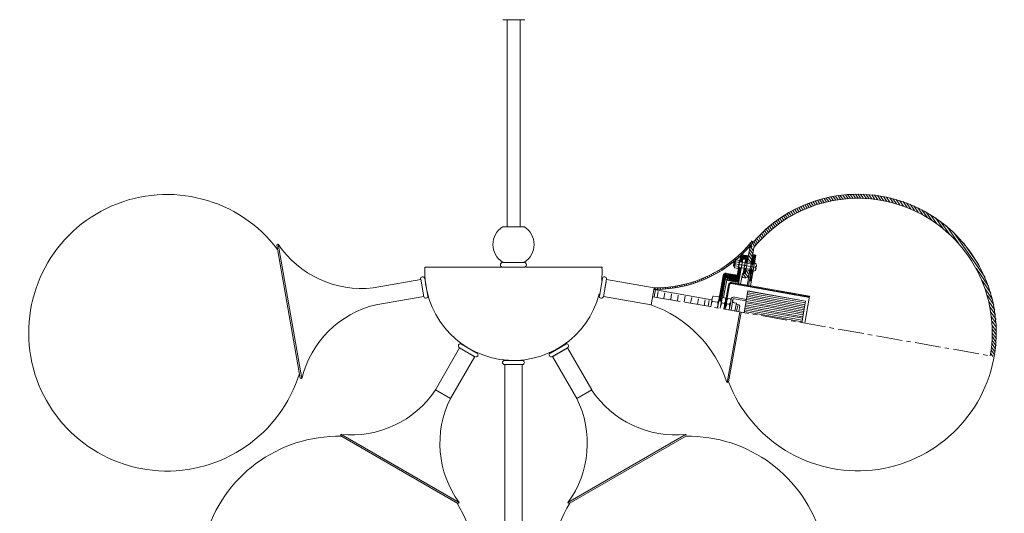
# Model space of a CAD drawing. Units: inches. Extents: x -0.3 to 28.2, y -40 to 6.4.
# Drawn here: x -0.3 to 28.2, y -25.8 to -11.5 of the extents above; entities that cross this region are included whole.
import ezdxf

# ---------------------------------------------------------------- set-up
doc = ezdxf.new("R2010")
doc.units = ezdxf.units.IN
doc.header["$MEASUREMENT"] = 0
doc.layers.add('Layer 1', color=7, linetype='Continuous')

# ---------------------------------------------------------------- blocks, each defined once
blk = doc.blocks.new('block 4')
at = {"layer": 'Layer 1', "color": 18, "lineweight": 18, "true_color": 0x010101}
for points in [[(13.715, -11.506), (14.35, -11.506)], [(13.843, -11.506), (14.222, -11.506)], [(13.843, -11.506), (13.843, -17.503), (14.222, -17.503)], [(14.029, -11.506), (14.35, -11.506)], [(14.222, -11.506), (14.222, -17.503)], [(22.703, -16.899), (22.632, -16.797)], [(22.767, -16.874), (22.697, -16.777)], [(22.825, -16.854), (22.754, -16.752)], [(22.889, -16.835), (22.819, -16.732)], [(22.953, -16.816), (22.883, -16.713)], [(23.018, -16.803), (22.947, -16.7)], [(23.082, -16.784), (23.011, -16.681)], [(23.146, -16.771), (23.075, -16.668)], [(23.217, -16.758), (23.14, -16.649)], [(23.281, -16.745), (23.21, -16.636)], [(23.352, -16.732), (23.275, -16.623)], [(23.422, -16.72), (23.345, -16.61)], [(23.486, -16.707), (23.416, -16.597)], [(23.557, -16.7), (23.48, -16.591)], [(23.634, -16.694), (23.551, -16.585)], [(23.705, -16.687), (23.628, -16.578)], [(23.775, -16.681), (23.698, -16.572)], [(23.852, -16.681), (23.769, -16.565)], [(23.923, -16.675), (23.846, -16.559)], [(24, -16.675), (23.917, -16.559)], [(24.077, -16.675), (23.994, -16.559)], [(24.154, -16.681), (24.071, -16.559)], [(24.238, -16.681), (24.148, -16.559)], [(24.315, -16.687), (24.231, -16.565)], [(24.398, -16.694), (24.308, -16.572)], [(24.481, -16.707), (24.392, -16.578)], [(24.565, -16.72), (24.475, -16.585)], [(24.655, -16.732), (24.559, -16.597)], [(24.642, -16.61), (24.687, -16.668), (24.738, -16.745)], [(24.828, -16.764), (24.732, -16.623)], [(24.918, -16.79), (24.822, -16.642)], [(25.014, -16.809), (24.912, -16.662)], [(25.111, -16.841), (25.002, -16.687)], [(25.207, -16.867), (25.098, -16.713)], [(25.31, -16.906), (25.194, -16.739)], [(25.412, -16.944), (25.297, -16.771)], [(22.067, -17.188), (21.997, -17.092)], [(22.119, -17.156), (22.055, -17.06)], [(22.177, -17.13), (22.106, -17.028)], [(22.234, -17.098), (22.164, -17.002)], [(22.292, -17.073), (22.222, -16.97)], [(22.344, -17.041), (22.279, -16.944)], [(22.408, -17.015), (22.337, -16.919)], [(22.465, -16.989), (22.395, -16.893)], [(22.523, -16.963), (22.453, -16.867)], [(22.581, -16.944), (22.51, -16.841)], [(22.645, -16.919), (22.575, -16.822)], [(25.522, -16.989), (25.393, -16.809)], [(25.631, -17.034), (25.502, -16.848)], [(25.746, -17.092), (25.612, -16.899)], [(25.868, -17.156), (25.721, -16.951)], [(25.997, -17.227), (25.843, -17.008)], [(26.132, -17.317), (25.965, -17.073)], [(21.65, -17.464), (21.579, -17.368)], [(21.695, -17.426), (21.631, -17.329)], [(21.746, -17.394), (21.682, -17.297)], [(21.798, -17.355), (21.734, -17.259)], [(21.856, -17.323), (21.785, -17.227)], [(21.907, -17.284), (21.836, -17.188)], [(21.958, -17.252), (21.888, -17.156)], [(22.01, -17.22), (21.945, -17.124)], [(26.279, -17.419), (26.093, -17.15)], [(26.446, -17.541), (26.234, -17.24)], [(26.639, -17.715), (26.382, -17.349)], [(14.35, -17.503), (13.715, -17.503), (14.029, -17.503), (14.35, -17.503)], [(13.715, -17.503), (14.029, -17.503), (14.35, -17.503)], [(13.715, -17.503), (14.35, -17.503)], [(13.715, -17.503), (14.029, -17.503), (14.35, -17.503)], [(13.772, -17.503), (14.286, -17.503)], [(21.31, -17.753), (21.246, -17.65)], [(21.361, -17.708), (21.291, -17.612)], [(21.406, -17.663), (21.336, -17.567)], [(21.451, -17.625), (21.387, -17.528)], [(21.502, -17.586), (21.432, -17.483)], [(21.547, -17.541), (21.483, -17.445)], [(21.599, -17.503), (21.528, -17.406)], [(26.908, -17.991), (26.555, -17.477)], [(27.672, -18.967), (26.754, -17.657)], [(20.944, -17.971), (20.918, -17.927)], [(20.931, -17.914), (20.97, -17.939)], [(20.97, -17.946), (20.97, -17.939)], [(21.047, -18.029), (20.976, -17.927)], [(21.091, -17.978), (21.021, -17.882)], [(21.136, -17.933), (21.066, -17.837)], [(21.175, -17.888), (21.111, -17.785)], [(21.22, -17.843), (21.156, -17.74)], [(21.265, -17.798), (21.201, -17.695)], [(7.217, -18.004), (7.178, -18.029)], [(7.859, -21.882), (7.178, -18.029)], [(7.217, -18.004), (7.904, -21.894)], [(20.687, -18.254), (20.661, -18.215)], [(20.732, -18.209), (20.706, -18.171)], [(20.873, -18.055), (20.732, -18.864)], [(20.777, -18.164), (20.751, -18.125)], [(20.822, -18.119), (20.79, -18.074)], [(20.86, -18.068), (20.835, -18.029)], [(20.982, -18.106), (20.848, -18.883)], [(20.95, -18.286), (20.854, -18.151)], [(20.905, -18.016), (20.873, -17.978)], [(20.97, -18.203), (20.873, -18.061)], [(20.931, -18.081), (20.892, -18.029)], [(21.008, -18.081), (20.937, -17.978)], [(20.982, -18.113), (20.976, -18.1)], [(27.48, -18.588), (27.05, -17.965)], [(20.36, -18.549), (20.328, -18.511)], [(20.405, -18.511), (20.379, -18.472)], [(20.45, -18.498), (20.437, -18.491), (20.411, -18.511), (20.392, -18.626)], [(20.411, -18.626), (20.43, -18.511)], [(20.456, -18.472), (20.43, -18.434)], [(20.437, -18.575), (20.45, -18.485)], [(20.565, -18.472), (20.469, -18.459)], [(20.475, -19.031), (20.591, -18.382)], [(20.501, -18.427), (20.475, -18.389)], [(20.552, -18.389), (20.52, -18.35)], [(20.526, -18.723), (20.571, -18.466)], [(20.661, -18.434), (20.533, -19.153)], [(20.552, -18.594), (20.565, -18.504)], [(20.597, -18.344), (20.571, -18.305)], [(20.584, -18.498), (20.571, -18.479)], [(20.649, -18.511), (20.571, -18.498)], [(20.629, -18.504), (20.578, -18.44)], [(20.649, -18.485), (20.584, -18.395)], [(20.661, -18.44), (20.597, -18.357)], [(20.642, -18.299), (20.616, -18.26)], [(20.693, -18.44), (20.616, -18.331)], [(20.738, -18.447), (20.649, -18.318)], [(20.738, -18.447), (20.661, -18.434)], [(20.758, -18.331), (20.668, -18.857)], [(20.674, -18.857), (20.764, -18.331), (20.822, -18.344), (20.732, -18.864)], [(20.681, -18.318), (20.758, -18.331)], [(20.745, -18.402), (20.687, -18.318)], [(20.751, -18.357), (20.732, -18.325)], [(20.777, -18.53), (20.738, -18.479)], [(20.796, -18.504), (20.745, -18.434)], [(20.803, -18.459), (20.751, -18.395)], [(20.764, -18.331), (20.822, -18.344)], [(20.809, -18.421), (20.764, -18.35)], [(20.815, -18.376), (20.79, -18.337)], [(20.809, -18.517), (20.796, -18.498)], [(20.899, -18.536), (20.809, -18.415)], [(20.828, -19.204), (20.989, -18.312), (21.034, -18.318), (20.88, -19.211)], [(20.925, -18.459), (20.828, -18.325)], [(20.937, -18.376), (20.841, -18.235)], [(20.854, -18.845), (20.95, -18.305), (20.989, -18.312), (20.892, -18.857), (20.854, -18.845)], [(20.944, -18.556), (20.912, -18.511)], [(20.95, -18.517), (20.918, -18.472)], [(20.963, -18.472), (20.931, -18.427)], [(20.97, -18.427), (20.937, -18.382)], [(20.976, -18.382), (20.944, -18.337)], [(20.95, -18.305), (20.989, -18.312)], [(20.982, -18.344), (20.957, -18.305)], [(20.995, -18.543), (20.957, -18.485)], [(21.002, -18.498), (20.963, -18.44)], [(21.015, -18.453), (20.976, -18.395)], [(21.021, -18.408), (20.982, -18.357)], [(21.027, -18.363), (20.989, -18.312)], [(21.034, -18.325), (21.034, -18.318)], [(11.467, -18.671), (14.344, -18.671)], [(13.715, -18.53), (14.35, -18.53)], [(13.734, -18.53), (14.324, -18.53)], [(13.843, -18.53), (14.222, -18.53)], [(13.843, -18.53), (14.222, -18.53)], [(14.029, -18.53), (14.35, -18.53)], [(14.382, -18.671), (16.591, -18.671)], [(16.597, -18.703), (16.571, -18.671)], [(19.942, -18.832), (19.917, -18.793)], [(19.994, -18.8), (19.968, -18.761)], [(20.051, -18.768), (20.026, -18.729)], [(20.103, -18.729), (20.077, -18.691)], [(20.154, -18.697), (20.129, -18.658)], [(20.205, -18.665), (20.18, -18.62)], [(20.257, -18.626), (20.231, -18.588)], [(20.308, -18.588), (20.283, -18.549)], [(20.411, -18.646), (20.392, -18.626)], [(20.424, -18.652), (20.411, -18.646)], [(20.437, -18.575), (20.417, -18.658)], [(20.52, -18.71), (20.424, -18.691)], [(20.745, -18.626), (20.437, -18.575)], [(20.745, -18.626), (20.437, -18.575)], [(20.437, -18.633), (20.533, -18.652)], [(20.456, -18.517), (20.552, -18.536)], [(20.584, -18.877), (20.52, -18.787)], [(20.591, -18.832), (20.526, -18.742)], [(20.61, -18.703), (20.533, -18.691)], [(20.597, -18.793), (20.533, -18.697)], [(20.539, -18.671), (20.565, -18.517)], [(20.963, -18.748), (20.539, -18.671), (20.565, -18.517), (20.989, -18.588), (20.963, -18.748)], [(20.552, -18.594), (20.539, -18.684)], [(20.963, -18.748), (20.539, -18.671)], [(20.539, -18.671), (20.539, -18.671)], [(20.565, -18.517), (20.989, -18.588), (20.963, -18.748)], [(20.565, -18.517), (20.565, -18.517)], [(20.604, -18.748), (20.571, -18.697)], [(20.886, -18.652), (20.597, -18.601)], [(20.886, -18.652), (20.597, -18.601)], [(21.002, -18.671), (20.655, -18.614)], [(21.002, -18.671), (20.655, -18.614)], [(20.726, -18.845), (20.687, -18.787)], [(20.751, -18.729), (20.693, -18.716)], [(20.738, -18.812), (20.693, -18.742)], [(20.745, -18.768), (20.719, -18.723)], [(20.732, -18.524), (20.732, -18.524)], [(20.79, -18.536), (20.732, -18.524)], [(20.867, -18.768), (20.751, -18.748)], [(20.848, -18.896), (20.751, -18.761)], [(20.912, -18.536), (20.79, -18.517)], [(20.86, -18.812), (20.828, -18.761)], [(20.899, -18.819), (20.867, -18.774)], [(20.905, -18.774), (20.873, -18.729)], [(20.918, -18.581), (20.905, -18.556)], [(20.944, -18.845), (20.905, -18.793)], [(20.95, -18.8), (20.912, -18.748)], [(20.989, -18.588), (20.925, -18.581)], [(20.95, -18.581), (20.944, -18.575)], [(20.989, -18.581), (20.95, -18.53)], [(20.995, -18.543), (20.95, -18.793)], [(20.957, -18.761), (20.95, -18.742)], [(21.015, -18.697), (21.027, -18.652), (21.059, -18.658)], [(21.015, -18.697), (21.053, -18.703)], [(27.769, -19.217), (27.409, -18.703)], [(11.345, -19.024), (9.965, -19.268)], [(11.345, -19.018), (11.435, -19.525)], [(11.551, -19.506), (11.461, -18.999)], [(16.514, -19.506), (16.604, -18.999)], [(16.719, -19.018), (16.629, -19.525)], [(16.719, -19.024), (18.1, -19.268), (18.087, -19.313)], [(16.719, -19.024), (18.1, -19.268), (18.087, -19.313)], [(19.307, -19.121), (19.275, -19.082)], [(19.364, -19.102), (19.339, -19.063)], [(19.429, -19.076), (19.397, -19.037)], [(19.486, -19.057), (19.461, -19.012)], [(19.544, -19.031), (19.518, -18.992)], [(19.602, -19.005), (19.576, -18.967)], [(19.66, -18.98), (19.634, -18.941)], [(19.718, -18.947), (19.692, -18.909)], [(19.775, -18.922), (19.75, -18.883)], [(19.833, -18.89), (19.808, -18.851)], [(19.884, -18.864), (19.859, -18.825)], [(19.929, -19.846), (20.096, -18.915)], [(20.006, -19.859), (20.167, -18.947)], [(20.129, -19.166), (20.064, -19.069)], [(20.141, -19.121), (20.077, -19.031)], [(20.148, -19.076), (20.084, -18.986)], [(20.154, -19.031), (20.09, -18.941)], [(20.161, -18.986), (20.096, -18.896)], [(20.103, -19.551), (20.205, -18.986), (20.238, -18.96), (20.443, -18.992)], [(20.186, -18.973), (20.173, -18.947), (20.116, -18.87)], [(20.231, -18.98), (20.212, -18.954), (20.141, -18.851)], [(20.167, -18.947), (20.482, -18.999)], [(20.167, -18.967), (20.456, -19.018)], [(20.276, -18.986), (20.257, -18.96), (20.18, -18.851)], [(20.186, -18.851), (20.494, -18.902)], [(20.205, -19.057), (20.193, -19.031)], [(20.193, -19.05), (20.539, -19.114)], [(20.251, -19.063), (20.199, -18.992)], [(20.205, -18.986), (20.437, -19.024)], [(20.321, -18.992), (20.302, -18.973), (20.225, -18.857)], [(20.295, -19.069), (20.244, -18.992), (20.225, -18.967)], [(20.34, -19.076), (20.283, -18.999), (20.257, -18.96)], [(20.36, -18.999), (20.347, -18.98), (20.263, -18.864)], [(20.385, -19.082), (20.328, -19.005), (20.302, -18.973)], [(20.405, -19.012), (20.392, -18.986), (20.308, -18.87)], [(20.424, -19.095), (20.372, -19.018), (20.347, -18.98)], [(20.45, -19.018), (20.43, -18.992), (20.353, -18.877)], [(20.469, -19.102), (20.417, -19.024), (20.392, -18.986)], [(20.475, -19.005), (20.475, -18.999), (20.398, -18.89)], [(20.437, -19.005), (20.437, -18.992)], [(20.437, -19.024), (20.443, -18.992)], [(20.437, -19.024), (20.475, -19.031)], [(20.488, -18.96), (20.443, -18.896)], [(20.456, -19.018), (20.482, -18.999)], [(20.456, -19.018), (20.456, -19.031)], [(20.514, -19.108), (20.456, -19.031)], [(20.494, -18.902), (20.462, -19.102)], [(20.494, -18.915), (20.482, -18.902)], [(20.546, -19.095), (20.482, -19.005)], [(20.552, -19.05), (20.488, -18.96)], [(20.559, -19.012), (20.494, -18.915)], [(20.565, -18.967), (20.501, -18.877)], [(20.571, -18.922), (20.507, -18.832)], [(20.597, -19.166), (20.629, -18.967)], [(20.713, -18.98), (20.629, -18.967), (20.655, -18.851), (20.732, -18.864)], [(20.668, -18.973), (20.636, -18.928)], [(20.751, -18.98), (20.661, -18.851)], [(20.681, -18.838), (20.674, -18.832)], [(20.732, -18.845), (20.674, -18.838)], [(20.713, -18.98), (20.713, -18.98)], [(20.809, -18.954), (20.732, -18.845)], [(20.848, -18.883), (20.79, -19.198)], [(20.899, -19.076), (20.854, -19.069)], [(20.88, -18.851), (20.86, -18.819)], [(20.873, -19.069), (20.86, -19.05)], [(20.905, -19.063), (20.867, -19.012)], [(20.937, -18.864), (20.873, -18.851)], [(20.912, -19.018), (20.873, -18.967)], [(20.918, -18.98), (20.88, -18.922)], [(20.925, -18.935), (20.886, -18.877)], [(20.937, -18.89), (20.899, -18.832)], [(27.839, -19.422), (27.583, -19.057)], [(18.1, -19.268), (18.01, -19.763), (16.629, -19.519)], [(18.1, -19.268), (18.01, -19.763), (16.629, -19.519)], [(18.1, -19.268), (18.01, -19.763), (16.629, -19.519)], [(16.674, -19.275), (16.706, -19.095)], [(18.01, -19.763), (18.1, -19.268), (18.087, -19.313)], [(18.01, -19.763), (18.1, -19.268)], [(18.08, -19.32), (18.093, -19.307)], [(18.087, -19.32), (19.769, -19.615)], [(18.138, -19.32), (18.093, -19.313)], [(18.1, -19.525), (18.138, -19.32)], [(18.138, -19.32), (18.106, -19.268)], [(18.215, -19.313), (18.183, -19.268)], [(18.292, -19.313), (18.26, -19.268)], [(18.363, -19.307), (18.331, -19.262)], [(18.44, -19.307), (18.408, -19.262)], [(18.51, -19.301), (18.478, -19.256)], [(18.581, -19.288), (18.549, -19.243)], [(18.652, -19.281), (18.62, -19.236)], [(18.722, -19.268), (18.69, -19.223)], [(18.786, -19.256), (18.755, -19.217)], [(18.857, -19.243), (18.825, -19.204)], [(18.921, -19.23), (18.889, -19.185)], [(18.986, -19.217), (18.96, -19.172)], [(19.05, -19.198), (19.024, -19.159)], [(19.114, -19.178), (19.088, -19.14)], [(19.178, -19.159), (19.152, -19.121)], [(19.242, -19.14), (19.217, -19.102)], [(20.006, -19.859), (20.103, -19.313)], [(20.084, -19.422), (20.019, -19.333)], [(20.09, -19.384), (20.026, -19.288)], [(20.103, -19.339), (20.039, -19.249)], [(20.109, -19.294), (20.045, -19.204)], [(20.116, -19.249), (20.051, -19.159)], [(20.122, -19.204), (20.058, -19.114)], [(20.103, -19.551), (20.141, -19.326)], [(20.122, -19.878), (20.251, -19.178)], [(20.154, -19.885), (20.276, -19.185)], [(20.238, -19.41), (20.212, -19.371)], [(20.251, -19.365), (20.225, -19.326)], [(20.257, -19.32), (20.231, -19.281)], [(20.263, -19.275), (20.238, -19.243)], [(20.27, -19.236), (20.244, -19.198)], [(20.276, -19.191), (20.257, -19.159)], [(20.295, -19.159), (20.276, -19.134)], [(20.328, -19.146), (20.308, -19.121)], [(22.588, -19.544), (20.334, -19.146)], [(22.594, -19.512), (20.34, -19.114)], [(20.366, -19.153), (20.34, -19.121)], [(20.411, -19.159), (20.385, -19.127)], [(20.456, -19.172), (20.43, -19.134)], [(20.501, -19.178), (20.475, -19.14)], [(20.546, -19.185), (20.52, -19.146)], [(20.584, -19.191), (20.559, -19.159)], [(20.629, -19.198), (20.604, -19.166)], [(20.674, -19.211), (20.649, -19.172)], [(20.719, -19.217), (20.693, -19.178)], [(20.809, -19.358), (20.7, -19.981)], [(20.764, -19.223), (20.738, -19.185)], [(20.803, -19.23), (20.777, -19.198)], [(20.809, -19.358), (22.478, -19.654)], [(20.809, -19.365), (22.478, -19.654), (22.369, -20.276)], [(20.848, -19.236), (20.822, -19.204)], [(20.892, -19.249), (20.867, -19.211)], [(20.937, -19.256), (20.912, -19.217)], [(20.982, -19.262), (20.957, -19.223)], [(21.021, -19.268), (20.995, -19.236)], [(21.066, -19.275), (21.04, -19.243)], [(21.111, -19.288), (21.085, -19.249)], [(21.156, -19.294), (21.13, -19.256)], [(21.201, -19.301), (21.175, -19.262)], [(21.239, -19.307), (21.214, -19.275)], [(21.284, -19.313), (21.258, -19.281)], [(21.329, -19.326), (21.304, -19.288)], [(21.374, -19.333), (21.348, -19.294)], [(21.419, -19.339), (21.393, -19.301)], [(21.458, -19.345), (21.432, -19.313)], [(21.502, -19.352), (21.477, -19.32)], [(21.547, -19.365), (21.522, -19.326)], [(21.592, -19.371), (21.567, -19.333)], [(21.637, -19.378), (21.612, -19.339)], [(21.676, -19.384), (21.65, -19.352)], [(21.721, -19.39), (21.695, -19.358)], [(21.766, -19.403), (21.74, -19.365)], [(21.811, -19.41), (21.785, -19.371)], [(27.884, -19.602), (27.672, -19.294)], [(10.048, -19.763), (11.429, -19.519)], [(18.851, -19.66), (18.055, -19.525)], [(18.183, -19.538), (18.215, -19.378)], [(18.376, -19.57), (18.408, -19.41)], [(18.575, -19.609), (18.6, -19.442)], [(18.767, -19.641), (18.793, -19.48)], [(18.96, -19.673), (18.992, -19.512)], [(19.152, -19.711), (19.185, -19.544)], [(19.352, -19.743), (19.377, -19.583)], [(19.544, -19.776), (19.576, -19.615)], [(19.66, -19.801), (19.692, -19.634)], [(19.737, -19.814), (19.775, -19.577)], [(19.968, -19.532), (19.808, -19.506)], [(19.929, -19.846), (19.974, -19.615)], [(19.968, -19.641), (19.968, -19.641)], [(20.045, -19.654), (19.968, -19.641)], [(20.045, -19.654), (19.968, -19.641)], [(20.045, -19.654), (19.968, -19.641)], [(20.013, -19.654), (19.974, -19.596)], [(20.045, -19.641), (19.981, -19.551)], [(20.051, -19.602), (19.987, -19.506)], [(20.064, -19.557), (20, -19.461)], [(20.071, -19.512), (20.006, -19.422)], [(20.077, -19.467), (20.013, -19.378)], [(20.154, -19.564), (20.09, -19.551)], [(20.122, -19.878), (20.167, -19.647)], [(20.193, -19.673), (20.167, -19.634)], [(20.199, -19.628), (20.173, -19.589)], [(20.212, -19.583), (20.186, -19.544)], [(20.218, -19.538), (20.193, -19.499)], [(20.225, -19.493), (20.199, -19.461)], [(20.231, -19.455), (20.205, -19.416)], [(20.302, -19.589), (20.238, -19.577)], [(20.328, -19.602), (20.27, -19.904)], [(20.321, -19.917), (20.372, -19.615)], [(20.758, -19.647), (20.411, -19.589)], [(20.764, -19.602), (20.417, -19.538)], [(20.764, -19.609), (22.44, -19.904)], [(20.777, -19.557), (22.446, -19.853)], [(20.783, -19.512), (22.453, -19.808)], [(20.79, -19.461), (22.465, -19.756)], [(20.803, -19.41), (22.472, -19.705)], [(21.849, -19.416), (21.823, -19.378)], [(21.894, -19.422), (21.868, -19.39)], [(21.939, -19.429), (21.913, -19.397)], [(21.984, -19.442), (21.958, -19.403)], [(22.029, -19.448), (22.003, -19.41)], [(22.067, -19.455), (22.042, -19.416)], [(22.112, -19.461), (22.087, -19.429)], [(22.157, -19.467), (22.132, -19.435)], [(22.202, -19.48), (22.177, -19.442)], [(22.247, -19.487), (22.222, -19.448)], [(22.286, -19.493), (22.26, -19.455)], [(22.331, -19.499), (22.305, -19.467)], [(22.376, -19.506), (22.35, -19.474)], [(22.421, -19.519), (22.395, -19.48)], [(22.465, -19.525), (22.44, -19.487)], [(22.594, -19.512), (22.459, -20.289)], [(22.504, -19.532), (22.478, -19.493)], [(22.549, -19.538), (22.523, -19.499)], [(22.588, -19.538), (22.568, -19.512)], [(27.923, -19.763), (27.737, -19.493)], [(17.99, -19.763), (18.016, -19.737)], [(19.718, -19.808), (18.979, -19.679)], [(19.936, -19.686), (19.782, -19.66)], [(19.962, -19.853), (19.839, -19.833)], [(19.929, -19.846), (19.962, -19.686)], [(20.064, -19.705), (20.122, -19.718)], [(20.828, -20.007), (20.09, -19.872)], [(20.161, -19.679), (20.161, -19.679)], [(20.193, -19.686), (20.161, -19.679)], [(20.212, -19.731), (20.27, -19.743)], [(20.27, -19.904), (20.315, -19.673)], [(20.43, -19.936), (20.475, -19.711), (20.417, -19.705)], [(20.469, -19.743), (20.546, -19.756), (20.571, -19.795), (20.546, -19.955)], [(20.482, -19.943), (20.514, -19.782)], [(20.713, -19.904), (22.382, -20.199)], [(20.719, -19.853), (22.395, -20.148)], [(20.732, -19.808), (22.401, -20.103)], [(20.738, -19.756), (22.414, -20.052)], [(20.751, -19.705), (22.421, -20)], [(20.758, -19.66), (22.427, -19.955)], [(27.949, -19.91), (27.782, -19.666)], [(27.968, -20.052), (27.814, -19.827)], [(20.571, -19.962), (20.205, -22.01), (20.251, -21.991)], [(20.251, -21.991), (20.61, -19.968)], [(20.706, -19.955), (22.376, -20.251)], [(21.072, -20.052), (20.95, -20.026)], [(21.939, -20.199), (21.201, -20.071)], [(22.183, -20.244), (22.061, -20.225)], [(27.987, -20.18), (27.839, -19.975)], [(27.994, -20.302), (27.859, -20.109)], [(23.05, -20.398), (22.311, -20.264)], [(23.294, -20.443), (23.172, -20.418)], [(24.16, -20.591), (23.422, -20.463)], [(28, -20.418), (27.872, -20.238)], [(28, -20.533), (27.878, -20.354)], [(28, -20.642), (27.884, -20.469)], [(24.404, -20.636), (24.283, -20.617)], [(25.271, -20.79), (24.533, -20.655)], [(27.987, -20.944), (27.878, -20.79)], [(28, -20.745), (27.884, -20.585)], [(27.994, -20.848), (27.884, -20.687)], [(11.769, -22.222), (12.469, -21.008), (12.905, -21.259), (12.206, -22.472), (12.167, -22.447)], [(12.469, -21.002), (12.912, -21.259)], [(12.893, -21.252), (12.482, -21.015)], [(12.97, -21.156), (12.527, -20.899)], [(15.095, -21.156), (15.538, -20.899)], [(15.596, -21.002), (15.153, -21.259)], [(15.589, -21.008), (15.159, -21.259)], [(15.165, -21.252), (15.576, -21.015)], [(16.289, -22.222), (15.589, -21.008)], [(25.515, -20.835), (25.393, -20.809)], [(26.382, -20.983), (25.644, -20.854)], [(26.626, -21.028), (26.504, -21.008)], [(27.493, -21.182), (26.754, -21.047)], [(27.949, -21.22), (27.852, -21.079)], [(27.961, -21.13), (27.859, -20.989)], [(27.974, -21.041), (27.872, -20.893)], [(15.159, -21.259), (15.859, -22.472), (15.897, -22.447)], [(27.737, -21.227), (27.615, -21.201)], [(27.891, -21.252), (27.839, -21.169)], [(14.286, -21.374), (13.772, -21.374)], [(13.772, -21.374), (13.772, -21.374)], [(13.772, -21.49), (14.286, -21.49)], [(13.772, -21.49), (13.772, -21.49)], [(14.279, -21.49), (14.279, -28.495), (13.779, -28.495), (13.779, -21.49)], [(14.286, -21.374), (14.286, -21.374)], [(7.904, -21.894), (7.859, -21.882)], [(20.251, -21.991), (20.251, -21.991)], [(11.769, -22.222), (12.206, -22.472)], [(16.289, -22.222), (15.859, -22.472)], [(9.034, -23.506), (12.456, -25.483)], [(9.034, -23.506), (9.034, -23.551), (12.418, -25.509)], [(19.024, -23.506), (15.602, -25.483)], [(15.602, -25.483), (15.641, -25.509), (19.031, -23.551)], [(12.456, -25.483), (12.418, -25.509)]]:
    blk.add_lwpolyline(points, dxfattribs=at)
for points, knots in [([(7.198, -18.156), (6.083, -16.68), (4.101, -16.16), (2.405, -16.898), (0.709, -17.637), (-0.26, -19.442), (0.061, -21.264), (0.383, -23.086), (1.911, -24.45), (3.757, -24.564), (5.604, -24.678), (7.288, -23.511), (7.831, -21.743)], [0, 0, 0, 0, 1, 1, 1, 2, 2, 2, 3, 3, 3, 4, 4, 4, 4]), ([(20.25, -21.988), (20.896, -23.683), (22.601, -24.732), (24.406, -24.544), (26.21, -24.356), (27.662, -22.977), (27.945, -21.185), (28.227, -19.393), (27.269, -17.635), (25.61, -16.901), (23.951, -16.167), (22.006, -16.641), (20.87, -18.055)], [0, 0, 0, 0, 1, 1, 1, 2, 2, 2, 3, 3, 3, 4, 4, 4, 4]), ([(27.819, -21.237), (28.126, -19.495), (27.218, -17.764), (25.609, -17.028), (24.001, -16.291), (22.097, -16.733), (20.979, -18.104)], [0, 0, 0, 0, 1, 1, 1, 2, 2, 2, 2]), ([(13.709, -17.5), (13.536, -17.614), (13.432, -17.806), (13.432, -18.013), (13.432, -18.22), (13.536, -18.413), (13.709, -18.526)], [0, 0, 0, 0, 1, 1, 1, 2, 2, 2, 2]), ([(14.342, -18.526), (14.515, -18.413), (14.62, -18.22), (14.62, -18.013), (14.62, -17.806), (14.515, -17.614), (14.342, -17.5)], [0, 0, 0, 0, 1, 1, 1, 2, 2, 2, 2]), ([(11.465, -18.665), (11.394, -19.982), (12.332, -21.137), (13.636, -21.338), (14.939, -21.539), (16.182, -20.719), (16.51, -19.441)], [0, 0, 0, 0, 1, 1, 1, 2, 2, 2, 2]), ([(13.731, -18.524), (13.697, -18.524), (13.667, -18.544), (13.655, -18.576), (13.644, -18.607), (13.652, -18.642), (13.677, -18.664)], [0, 0, 0, 0, 1, 1, 1, 2, 2, 2, 2]), ([(14.321, -18.671), (14.366, -18.671), (14.401, -18.648), (14.401, -18.604), (14.401, -18.56), (14.366, -18.524), (14.321, -18.524)], [0, 0, 0, 0, 1, 1, 1, 2, 2, 2, 2]), ([(11.46, -18.998), (11.454, -18.965), (11.422, -18.942), (11.389, -18.948), (11.356, -18.954), (11.334, -18.986), (11.34, -19.019)], [0, 0, 0, 0, 1, 1, 1, 2, 2, 2, 2]), ([(16.718, -19.019), (16.724, -18.986), (16.702, -18.954), (16.669, -18.948), (16.636, -18.942), (16.604, -18.965), (16.598, -18.998)], [0, 0, 0, 0, 1, 1, 1, 2, 2, 2, 2]), ([(18.1, -19.268), (18.1, -19.268), (18.01, -19.763), (18.01, -19.763), (18.01, -19.763), (18.1, -19.268), (18.1, -19.268), (18.1, -19.268), (18.087, -19.313), (18.087, -19.313)], [0, 0, 0, 0, 1, 1, 1, 2, 2, 2, 3, 3, 3, 3]), ([(11.43, -19.52), (11.436, -19.553), (11.467, -19.575), (11.5, -19.569), (11.534, -19.563), (11.556, -19.532), (11.55, -19.499)], [0, 0, 0, 0, 1, 1, 1, 2, 2, 2, 2]), ([(16.508, -19.499), (16.502, -19.532), (16.525, -19.563), (16.558, -19.569), (16.591, -19.575), (16.623, -19.553), (16.628, -19.52)], [0, 0, 0, 0, 1, 1, 1, 2, 2, 2, 2]), ([(20.051, -19.628), (20.051, -19.628), (20.006, -19.859), (20.006, -19.859), (20.006, -19.859), (20.051, -19.628), (20.051, -19.628)], [0, 0, 0, 0, 1, 1, 1, 2, 2, 2, 2]), ([(12.522, -20.894), (12.493, -20.878), (12.455, -20.888), (12.438, -20.917), (12.422, -20.946), (12.432, -20.983), (12.461, -21)], [0, 0, 0, 0, 1, 1, 1, 2, 2, 2, 2]), ([(15.591, -21), (15.62, -20.983), (15.63, -20.946), (15.613, -20.917), (15.596, -20.888), (15.559, -20.878), (15.53, -20.894)], [0, 0, 0, 0, 1, 1, 1, 2, 2, 2, 2]), ([(12.91, -21.257), (12.939, -21.274), (12.977, -21.264), (12.994, -21.235), (13.01, -21.205), (13, -21.168), (12.971, -21.151)], [0, 0, 0, 0, 1, 1, 1, 2, 2, 2, 2]), ([(15.087, -21.151), (15.058, -21.168), (15.048, -21.205), (15.065, -21.235), (15.081, -21.264), (15.119, -21.274), (15.148, -21.257)], [0, 0, 0, 0, 1, 1, 1, 2, 2, 2, 2]), ([(13.769, -21.368), (13.735, -21.368), (13.708, -21.395), (13.708, -21.429), (13.708, -21.463), (13.735, -21.49), (13.769, -21.49)], [0, 0, 0, 0, 1, 1, 1, 2, 2, 2, 2]), ([(14.283, -21.49), (14.316, -21.49), (14.344, -21.463), (14.344, -21.429), (14.344, -21.395), (14.316, -21.368), (14.283, -21.368)], [0, 0, 0, 0, 1, 1, 1, 2, 2, 2, 2]), ([(9.046, -23.564), (7.219, -23.528), (5.6, -24.733), (5.11, -26.493), (4.62, -28.252), (5.383, -30.121), (6.965, -31.034), (8.547, -31.947), (10.547, -31.673), (11.825, -30.369), (13.104, -29.065), (13.337, -27.06), (12.393, -25.497)], [0, 0, 0, 0, 1, 1, 1, 2, 2, 2, 3, 3, 3, 4, 4, 4, 4]), ([(15.659, -25.497), (14.714, -27.06), (14.948, -29.065), (16.227, -30.369), (17.505, -31.674), (19.505, -31.947), (21.087, -31.034), (22.668, -30.12), (23.432, -28.252), (22.941, -26.492), (22.451, -24.733), (20.832, -23.528), (19.006, -23.564)], [0, 0, 0, 0, 1, 1, 1, 2, 2, 2, 3, 3, 3, 4, 4, 4, 4])]:
    blk.add_open_spline(points, degree=3, knots=knots, dxfattribs=at)
for points in [[(18.097, -19.268), (19.201, -19.28), (20.248, -18.778), (20.93, -17.909)], [(18.137, -19.313), (19.241, -19.313), (20.284, -18.805), (20.966, -17.937)], [(7.217, -18), (7.826, -18.901), (8.884, -19.39), (9.965, -19.27)], [(20.466, -18.452), (20.449, -18.467), (20.445, -18.491), (20.455, -18.511)], [(20.549, -18.531), (20.566, -18.516), (20.57, -18.491), (20.559, -18.472)], [(20.678, -18.313), (20.635, -18.305), (20.593, -18.334), (20.586, -18.378)], [(16.578, -19.055), (16.591, -18.925), (16.594, -18.795), (16.587, -18.665)], [(20.433, -18.632), (20.417, -18.647), (20.413, -18.671), (20.423, -18.691)], [(20.433, -18.573), (20.429, -18.593), (20.429, -18.613), (20.433, -18.633)], [(20.453, -18.517), (20.443, -18.534), (20.436, -18.553), (20.433, -18.573)], [(20.517, -18.704), (20.533, -18.689), (20.538, -18.665), (20.527, -18.645)], [(20.529, -18.646), (20.539, -18.629), (20.546, -18.609), (20.55, -18.59)], [(20.55, -18.59), (20.553, -18.57), (20.553, -18.55), (20.55, -18.53)], [(20.948, -18.793), (20.999, -18.79), (21.041, -18.752), (21.051, -18.702)], [(21.058, -18.654), (21.066, -18.603), (21.039, -18.554), (20.992, -18.533)], [(20.184, -18.846), (20.14, -18.838), (20.099, -18.867), (20.091, -18.911)], [(20.708, -18.978), (20.773, -18.989), (20.834, -18.946), (20.846, -18.881)], [(20.338, -19.115), (20.295, -19.108), (20.253, -19.137), (20.245, -19.181)], [(20.333, -19.147), (20.306, -19.143), (20.282, -19.16), (20.277, -19.186)], [(19.805, -19.501), (19.77, -19.545), (19.76, -19.604), (19.777, -19.658)], [(19.938, -19.685), (19.973, -19.64), (19.984, -19.581), (19.966, -19.527)], [(20.083, -19.546), (20.037, -19.586), (20.025, -19.653), (20.054, -19.706)], [(20.123, -19.717), (20.168, -19.676), (20.18, -19.61), (20.151, -19.556)], [(20.237, -19.572), (20.191, -19.612), (20.18, -19.678), (20.208, -19.732)], [(20.271, -19.742), (20.316, -19.702), (20.328, -19.635), (20.299, -19.582)], [(20.415, -19.533), (20.372, -19.525), (20.33, -19.554), (20.322, -19.598)], [(20.361, -19.627), (20.355, -19.66), (20.377, -19.692), (20.41, -19.698)], [(20.406, -19.583), (20.391, -19.581), (20.376, -19.591), (20.373, -19.607)], [(10.049, -19.755), (8.992, -20.012), (8.165, -20.833), (7.901, -21.889)], [(20.202, -22.005), (19.858, -20.955), (19.046, -20.125), (18.004, -19.759)], [(19.78, -19.658), (19.759, -19.706), (19.743, -19.757), (19.734, -19.809)], [(19.926, -19.845), (19.935, -19.793), (19.938, -19.739), (19.934, -19.687)], [(20.062, -19.703), (20.035, -19.751), (20.017, -19.803), (20.007, -19.856)], [(20.121, -19.875), (20.131, -19.821), (20.131, -19.766), (20.122, -19.712)], [(20.21, -19.729), (20.183, -19.776), (20.165, -19.828), (20.155, -19.882)], [(20.269, -19.907), (20.278, -19.853), (20.279, -19.798), (20.269, -19.744)], [(9.035, -23.509), (10.116, -23.622), (11.171, -23.126), (11.774, -22.221)], [(12.202, -22.467), (11.719, -23.442), (11.816, -24.603), (12.455, -25.484)], [(15.603, -25.484), (16.242, -24.603), (16.339, -23.442), (15.856, -22.467)], [(16.284, -22.221), (16.887, -23.126), (17.942, -23.622), (19.023, -23.509)]]:
    blk.add_open_spline(points, degree=3, dxfattribs=at)
blk = doc.blocks.new('block 2')
at = {"layer": 'Layer 1'}
blk.add_blockref('block 4', (0, 0), dxfattribs=at)

msp = doc.modelspace()

# ---------------------------------------------------------------- block references
at = {"layer": 'Layer 1'}
msp.add_blockref('block 2', (0, 0), dxfattribs=at)

doc.saveas('drawing.dxf')
